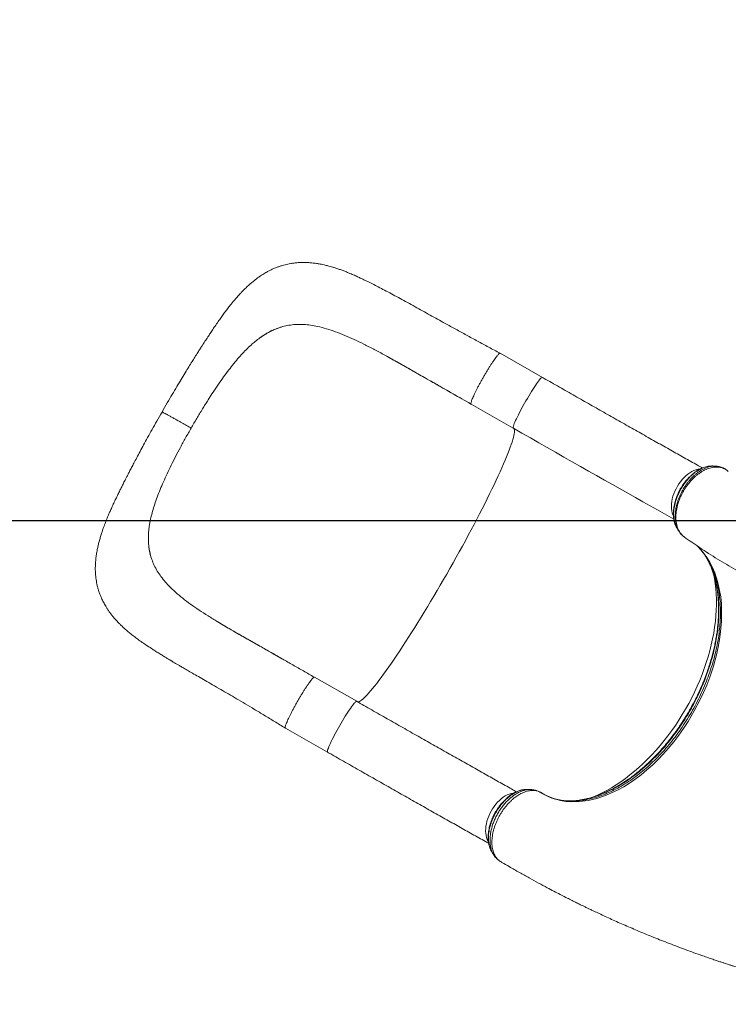
# Model space of a CAD drawing. Units: millimetres. Extents: x 1470 to 11789, y 2573 to 9930.
# Drawn here: x 5805 to 6772, y 5752 to 7097 of the extents above; entities that cross this region are included whole.
import ezdxf

# ---------------------------------------------------------------- set-up
doc = ezdxf.new("R2010")
doc.units = ezdxf.units.MM
doc.header["$PDSIZE"] = -1
doc.layers.get('DEFPOINTS').update_dxf_attribs({"color": 140})
doc.layers.add('QUOTE', color=212, linetype='Continuous', lineweight=18)
doc.dimstyles.new('2011', dxfattribs={"dimtxt": 11, "dimasz": 9, "dimexe": 3, "dimexo": 5, "dimgap": 0.8, "dimtad": 1, "dimtxsty": 'Standard', "dimcen": 3, "dimadec": 0, "dimazin": 0, "dimtfac": 1, "dimtmove": 0, "dimatfit": 3, "dimfxl": 1, "dimarcsym": 0})

# ---------------------------------------------------------------- blocks, each defined once
blk = doc.blocks.new('*D13')
at = {"layer": 'DEFPOINTS', "color": 0, "transparency": 16777216}
for p in [(4096.4, 9448), (7422.8, 9448), (7864.5, 6411.9)]:
    blk.add_point(p, dxfattribs=at)
at = {"layer": 'QUOTE', "color": 0, "lineweight": -2, "transparency": 16777216}
for p, q in [((7417.8, 9448), (4093.4, 9448)), ((4096.4, 6420.9), (4096.4, 9439)), ((7859.5, 6411.9), (4093.4, 6411.9))]:
    blk.add_line(p, q, dxfattribs=at)
at = {"layer": 'QUOTE', "color": 0, "transparency": 16777216}
for points in [[(4094.9, 9439), (4097.9, 9439), (4096.4, 9448)], [(4094.9, 6420.9), (4097.9, 6420.9), (4096.4, 6411.9)]]:
    blk.add_solid(points, dxfattribs=at)
at = {"layer": 'QUOTE', "color": 0, "transparency": 16777216, "insert": (4089.2, 7929.9), "char_height": 11, "attachment_point": 5, "rotation": 90}
blk.add_mtext('3036,13', dxfattribs=at)

msp = doc.modelspace()

# ---------------------------------------------------------------- linework, layer by layer
at = {"color": 7, "linetype": 'Continuous', "lineweight": 15}
for p, q in [((6164.626, 6677.444), (6166.198, 6677.851)), ((6122.688, 6653.661), (6125.218, 6655.839)), ((6125.219, 6655.839), (6125.218, 6655.839)), ((6288.942, 6646.247), (6288.472, 6646.494)), ((6518.728, 6608.012), (6461.053, 6640.96)), ((6062.495, 6577.331), (6067.66, 6585.355)), ((6421.37, 6571.496), (6479.045, 6538.548)), ((6479.045, 6538.548), (6479.064, 6538.538)), ((6017.792, 6499.306), (6013.512, 6490.846)), ((6770.639, 6481.207), (6770.539, 6481.292)), ((5983.045, 6409.929), (5982.484, 6406.712)), ((5982.484, 6406.711), (5982.484, 6406.712)), ((6702.254, 6402.407), (6702.593, 6401.894)), ((6702.622, 6401.907), (6702.721, 6401.771)), ((5984.407, 6362.891), (5984.877, 6361.374)), ((6075.704, 6274.062), (6075.249, 6274.336)), ((6089.835, 6265.687), (6075.704, 6274.062)), ((6265.218, 6165.537), (6207.543, 6198.485)), ((6167.86, 6129.021), (6225.535, 6096.073)), ((6515.861, 6041.38), (6515.99, 6041.315)), ((6558.342, 6029.537), (6552.3, 6029.495)), ((6559.573, 6029.583), (6558.083, 6029.542)), ((6460.102, 5947.708), (6460.643, 5947.297)), ((6460.643, 5947.297), (6461.177, 5946.964))]:
    msp.add_line(p, q, dxfattribs=at)
at = {"color": 8, "linetype": 'Continuous', "lineweight": 15}
for p, q in [((6770.539, 6481.292), (6769.596, 6481.946)), ((6515.99, 6041.315), (6516.514, 6041.049))]:
    msp.add_line(p, q, dxfattribs=at)
at = {"color": 8, "linetype": 'Continuous', "lineweight": 15, "flags": 128}
for points in [[(6518.728, 6608.012), (6518.629, 6608.05), (6518.187, 6607.973), (6517.572, 6607.587), (6516.791, 6606.894), (6515.85, 6605.901), (6514.758, 6604.617), (6513.524, 6603.054), (6512.159, 6601.224), (6510.676, 6599.146), (6509.088, 6596.836), (6507.408, 6594.316), (6505.653, 6591.608), (6503.837, 6588.737), (6501.977, 6585.728), (6500.089, 6582.608), (6498.191, 6579.404), (6496.298, 6576.146), (6494.429, 6572.862), (6492.6, 6569.582), (6490.827, 6566.335), (6489.125, 6563.15), (6487.511, 6560.055), (6485.999, 6557.078), (6484.601, 6554.247), (6483.331, 6551.584), (6482.2, 6549.116), (6481.217, 6546.863), (6480.393, 6544.846), (6479.733, 6543.083), (6479.245, 6541.589), (6478.931, 6540.379), (6478.796, 6539.461), (6478.84, 6538.846), (6479.045, 6538.548)], [(6479.262, 6538.425), (6479.698, 6538.028), (6480.155, 6537.208), (6480.433, 6536.08), (6480.531, 6534.645), (6480.45, 6532.907), (6480.189, 6530.867), (6479.75, 6528.53), (6479.131, 6525.898), (6478.336, 6522.978), (6477.365, 6519.772), (6476.219, 6516.287), (6474.901, 6512.529), (6473.413, 6508.504), (6471.757, 6504.218), (6469.936, 6499.678), (6467.953, 6494.893), (6465.811, 6489.87), (6463.514, 6484.617), (6461.066, 6479.143), (6458.47, 6473.457), (6455.732, 6467.57), (6452.855, 6461.489), (6449.845, 6455.226), (6446.706, 6448.792), (6443.444, 6442.196), (6440.064, 6435.449), (6436.571, 6428.564), (6432.972, 6421.551), (6429.272, 6414.421), (6425.478, 6407.188), (6421.596, 6399.863), (6417.633, 6392.457), (6413.594, 6384.984), (6409.487, 6377.456), (6405.318, 6369.884), (6401.095, 6362.283), (6396.825, 6354.664), (6392.513, 6347.041), (6388.169, 6339.425), (6383.799, 6331.83), (6379.409, 6324.268), (6375.009, 6316.752), (6370.604, 6309.293), (6366.202, 6301.906), (6361.81, 6294.601), (6357.437, 6287.391), (6353.088, 6280.289), (6348.772, 6273.305), (6344.495, 6266.451), (6340.265, 6259.74), (6336.088, 6253.181), (6331.972, 6246.786), (6327.923, 6240.566), (6323.948, 6234.53), (6320.054, 6228.69), (6316.247, 6223.054), (6312.534, 6217.632), (6308.92, 6212.432), (6305.412, 6207.465), (6302.015, 6202.737), (6298.736, 6198.257), (6295.579, 6194.033), (6292.55, 6190.07), (6289.654, 6186.376), (6286.896, 6182.957), (6284.28, 6179.819), (6281.81, 6176.967), (6279.491, 6174.405), (6277.327, 6172.138), (6275.322, 6170.169), (6273.477, 6168.503), (6271.797, 6167.141), (6270.285, 6166.086), (6268.943, 6165.34), (6267.772, 6164.903), (6266.776, 6164.777), (6266.114, 6164.897)], [(6733.911, 6482.898), (6733.344, 6482.853), (6730.703, 6482.445), (6728, 6481.712), (6725.261, 6480.661), (6722.509, 6479.299), (6719.77, 6477.641), (6717.067, 6475.7), (6714.425, 6473.494), (6711.867, 6471.043), (6709.417, 6468.367), (6707.095, 6465.493), (6704.923, 6462.444), (6702.921, 6459.248), (6701.105, 6455.934), (6699.492, 6452.531), (6698.097, 6449.07), (6696.933, 6445.582), (6696.008, 6442.097), (6695.332, 6438.647), (6694.912, 6435.262), (6694.749, 6431.973), (6694.847, 6428.81), (6695.203, 6425.799), (6695.816, 6422.969), (6696.679, 6420.345), (6697.567, 6418.364)], [(6727.668, 6379.501), (6729.302, 6378.181), (6736.692, 6370.612), (6743.264, 6361.956), (6747.273, 6355.419), (6750.866, 6348.414), (6754.024, 6340.976), (6757.833, 6329.392), (6760.68, 6317.004), (6762.063, 6308.085), (6762.979, 6298.852), (6763.423, 6289.348), (6763.221, 6275.05), (6762.019, 6260.324), (6760.616, 6250.028), (6758.747, 6239.604), (6756.422, 6229.103), (6752.229, 6213.721), (6747.11, 6198.335), (6743.079, 6187.835), (6738.636, 6177.41), (6733.806, 6167.109), (6726.1, 6152.39), (6717.651, 6138.091), (6711.454, 6128.577), (6704.948, 6119.332), (6698.163, 6110.4), (6687.817, 6097.989), (6676.989, 6086.373), (6669.322, 6078.909), (6661.486, 6071.873), (6653.513, 6065.302), (6641.684, 6056.585), (6629.691, 6048.948), (6621.413, 6044.365), (6613.12, 6040.326), (6604.849, 6036.851), (6592.911, 6032.826), (6581.063, 6030.025), (6569.519, 6028.502), (6558.311, 6028.251), (6550.858, 6028.82), (6543.618, 6029.99), (6536.626, 6031.753), (6531.561, 6033.463), (6526.653, 6035.5), (6521.877, 6037.881), (6517.282, 6040.585), (6517.282, 6040.585), (6517.282, 6040.585)], [(6752.161, 6340.599), (6752.311, 6339.923), (6753.622, 6333.274), (6754.677, 6326.442), (6755.474, 6319.438), (6756.013, 6312.275), (6756.292, 6304.963), (6756.31, 6297.516), (6756.068, 6289.945), (6755.567, 6282.262), (6754.806, 6274.482), (6753.788, 6266.617), (6752.513, 6258.679), (6750.985, 6250.682), (6749.205, 6242.64), (6747.177, 6234.565), (6744.904, 6226.471), (6742.39, 6218.372), (6739.638, 6210.281), (6736.654, 6202.211), (6733.442, 6194.176), (6730.008, 6186.189), (6726.357, 6178.264), (6722.496, 6170.414), (6718.431, 6162.651), (6714.169, 6154.989), (6709.716, 6147.44), (6705.081, 6140.017), (6700.271, 6132.732), (6695.293, 6125.598), (6690.157, 6118.626), (6684.87, 6111.828), (6679.442, 6105.215), (6673.881, 6098.798), (6668.198, 6092.588), (6662.4, 6086.595), (6656.498, 6080.829), (6650.502, 6075.299), (6644.422, 6070.016), (6638.267, 6064.987), (6632.048, 6060.221), (6625.776, 6055.726), (6619.46, 6051.509), (6613.112, 6047.578), (6606.741, 6043.938), (6600.359, 6040.597), (6593.975, 6037.559), (6587.602, 6034.83), (6586.401, 6034.35)], [(6265.218, 6165.537), (6264.985, 6165.583), (6264.482, 6165.398), (6263.809, 6164.904), (6262.971, 6164.106), (6261.976, 6163.011), (6260.833, 6161.628), (6259.552, 6159.97), (6258.145, 6158.051), (6256.623, 6155.89), (6255.002, 6153.504), (6253.294, 6150.916), (6251.515, 6148.149), (6249.682, 6145.227), (6247.811, 6142.176), (6245.917, 6139.023), (6244.019, 6135.797), (6242.133, 6132.527), (6240.276, 6129.241), (6238.464, 6125.969), (6236.714, 6122.74), (6235.042, 6119.583), (6233.461, 6116.527), (6231.988, 6113.598), (6230.633, 6110.822), (6229.41, 6108.225), (6228.33, 6105.829), (6227.402, 6103.657), (6226.634, 6101.726), (6226.033, 6100.055), (6225.605, 6098.659), (6225.354, 6097.549), (6225.281, 6096.737), (6225.388, 6096.228), (6225.535, 6096.073)], [(6479.803, 6040.374), (6478.921, 6040.272), (6476.256, 6039.751), (6473.538, 6038.906), (6470.792, 6037.745), (6468.042, 6036.279), (6465.312, 6034.52), (6462.628, 6032.484), (6460.012, 6030.19), (6457.489, 6027.658), (6455.081, 6024.911), (6452.81, 6021.972), (6450.695, 6018.869), (6448.755, 6015.629), (6447.009, 6012.28), (6445.47, 6008.854), (6444.154, 6005.38), (6443.072, 6001.889), (6442.234, 5998.413), (6441.647, 5994.982), (6441.315, 5991.627), (6441.243, 5988.379), (6441.432, 5985.266), (6441.878, 5982.315), (6442.578, 5979.554), (6443.527, 5977.007), (6444.715, 5974.696), (6444.92, 5974.361)]]:
    msp.add_lwpolyline(points, dxfattribs=at)
at = {"color": 7, "linetype": 'Continuous', "lineweight": 15, "flags": 128}
msp.add_lwpolyline([(6698.167, 6414.537), (6695.083, 6416.263), (6685.57, 6421.589), (6675.875, 6427.025), (6666.005, 6432.566), (6655.968, 6438.208), (6645.77, 6443.946), (6635.421, 6449.777), (6624.926, 6455.695), (6614.295, 6461.697), (6603.536, 6467.778), (6592.656, 6473.934), (6581.664, 6480.159), (6570.567, 6486.449), (6559.375, 6492.8), (6548.095, 6499.206), (6536.737, 6505.663), (6525.308, 6512.166), (6513.818, 6518.71), (6502.275, 6525.29), (6490.687, 6531.901), (6479.064, 6538.538)], dxfattribs=at)
at = {"color": 7, "linetype": 'Continuous', "lineweight": 15}
for points, knots in [([(6461.046, 6640.964), (6455.847, 6643.76), (6445.541, 6649.303), (6430.232, 6657.56), (6415.194, 6665.711), (6400.424, 6673.784), (6387.263, 6681.029), (6375.581, 6687.498), (6365.294, 6693.219), (6355.021, 6698.938), (6344.742, 6704.649), (6334.542, 6710.287), (6324.639, 6715.72), (6314.978, 6720.961), (6305.729, 6725.9), (6296.935, 6730.505), (6288.893, 6734.623), (6282.378, 6737.882), (6277.092, 6740.471), (6272.526, 6742.668), (6267.509, 6745.023), (6261.963, 6747.539), (6256.525, 6749.895), (6251.328, 6752.03), (6246.553, 6753.889), (6241.734, 6755.65), (6237.036, 6757.246), (6232.745, 6758.59), (6229.031, 6759.665), (6226.183, 6760.427), (6223.454, 6761.113), (6220.553, 6761.796), (6217.296, 6762.488), (6214.221, 6763.065), (6211.43, 6763.529), (6208.728, 6763.924), (6205.696, 6764.3), (6201.925, 6764.671), (6197.733, 6764.937), (6193.468, 6765.038), (6189.432, 6764.991), (6185.022, 6764.779), (6180.205, 6764.326), (6175.494, 6763.644), (6171.28, 6762.842), (6167.426, 6761.947), (6163.586, 6760.895), (6159.59, 6759.623), (6155.337, 6758.06), (6150.924, 6756.196), (6146.662, 6754.154), (6142.941, 6752.171), (6139.742, 6750.324), (6136.881, 6748.561), (6133.943, 6746.636), (6130.666, 6744.355), (6127.444, 6741.953), (6124.536, 6739.651), (6122.27, 6737.777), (6120.307, 6736.097), (6118.323, 6734.344), (6116.296, 6732.495), (6114.181, 6730.501), (6112.193, 6728.567), (6110.48, 6726.852), (6109.052, 6725.391), (6107.704, 6723.988), (6106.114, 6722.303), (6104.191, 6720.217), (6102.101, 6717.888), (6100.117, 6715.619), (6098.014, 6713.162), (6095.509, 6710.161), (6092.384, 6706.296), (6088.845, 6701.766), (6085.022, 6696.694), (6081.142, 6691.377), (6077.094, 6685.669), (6073.007, 6679.751), (6069.014, 6673.837), (6065.407, 6668.408), (6062.486, 6663.958), (6060.124, 6660.336), (6058.181, 6657.342), (6056.212, 6654.296), (6054.02, 6650.889), (6051.393, 6646.784), (6048.148, 6641.679), (6044.461, 6635.832), (6040.372, 6629.292), (6035.925, 6622.114), (6030.97, 6614.044), (6025.528, 6605.086), (6019.621, 6595.251), (6013.274, 6584.54), (6006.502, 6572.953), (6001.895, 6564.901), (5999.515, 6560.741)], [0, 0, 0, 0, 0.02612786, 0.05178843, 0.07702303, 0.10183061, 0.12667215, 0.14454895, 0.16260782, 0.18091226, 0.19952571, 0.21851113, 0.23735886, 0.25533546, 0.2739759, 0.29144636, 0.30770463, 0.32269975, 0.33148057, 0.34071676, 0.35091227, 0.36209629, 0.37429535, 0.3836421, 0.39324564, 0.40291679, 0.41261769, 0.42146496, 0.42905219, 0.43542658, 0.43986468, 0.44539745, 0.4519747, 0.45792729, 0.46252644, 0.4678594, 0.47346973, 0.47983812, 0.48924905, 0.49710725, 0.50390514, 0.51180522, 0.52172929, 0.5307344, 0.53823706, 0.54539774, 0.55255065, 0.56012507, 0.5683986, 0.57742983, 0.58651622, 0.59466869, 0.60094742, 0.60719326, 0.61360791, 0.62081458, 0.62989602, 0.63656494, 0.64194598, 0.64674282, 0.65130356, 0.65675733, 0.66245061, 0.66821324, 0.67287283, 0.67643348, 0.67991767, 0.6840739, 0.68983465, 0.69630674, 0.70209534, 0.70695319, 0.71445766, 0.72358334, 0.73485087, 0.74662411, 0.75843138, 0.77024414, 0.78344922, 0.79564687, 0.80666048, 0.81628066, 0.822199, 0.82803275, 0.83378172, 0.83985336, 0.84763705, 0.857247, 0.86868828, 0.88021343, 0.89317118, 0.90758316, 0.92338004, 0.9405122, 0.95898608, 0.97881193, 1, 1, 1, 1]), ([(6164.626, 6677.444), (6162.347, 6676.773), (6157.789, 6675.43), (6151.056, 6672.656), (6144.39, 6669.311), (6137.855, 6665.367), (6131.457, 6660.922), (6127.3, 6657.535), (6125.219, 6655.839)], [0, 0, 0, 0, 0.1665369, 0.33307036, 0.50179507, 0.67051981, 0.83499517, 1, 1, 1, 1]), ([(6164.626, 6677.444), (6161.262, 6676.409), (6154.534, 6674.339), (6145.755, 6670.094), (6138.137, 6665.549), (6131.62, 6661.047), (6127.352, 6657.575), (6125.219, 6655.839)], [0, 0, 0, 0, 0.24632681, 0.49264433, 0.66171439, 0.83093099, 1, 1, 1, 1]), ([(6211.958, 6677.639), (6208.754, 6678.261), (6202.368, 6679.502), (6193.031, 6680.388), (6183.898, 6680.474), (6174.94, 6679.74), (6169.113, 6678.481), (6166.198, 6677.851)], [0, 0, 0, 0, 0.20166992, 0.40193596, 0.60136353, 0.80052627, 1, 1, 1, 1]), ([(6288.472, 6646.494), (6283.964, 6648.838), (6274.967, 6653.515), (6261.838, 6659.859), (6248.984, 6665.591), (6236.401, 6670.55), (6224.022, 6674.738), (6215.983, 6676.671), (6211.958, 6677.639)], [0, 0, 0, 0, 0.16748792, 0.33421436, 0.49986724, 0.66605517, 0.83281899, 1, 1, 1, 1]), ([(6122.688, 6653.661), (6120.489, 6651.663), (6116.033, 6647.613), (6109.376, 6640.738), (6102.618, 6633.17), (6095.755, 6624.891), (6091.182, 6618.892), (6088.865, 6615.853)], [0, 0, 0, 0, 0.189609145, 0.384195995, 0.583988991, 0.789191369, 1, 1, 1, 1]), ([(6357.884, 6607.767), (6354.876, 6609.486), (6346.678, 6614.171), (6333.514, 6621.668), (6318.402, 6630.193), (6303.516, 6638.467), (6293.805, 6643.651), (6288.942, 6646.247)], [0, 0, 0, 0, 0.126604, 0.34509636, 0.56252145, 0.7809374, 1, 1, 1, 1]), ([(6305.991, 6637.071), (6308.481, 6635.703), (6313.75, 6632.808), (6322.176, 6628.097), (6331.497, 6622.841), (6341.717, 6617.039), (6352.862, 6610.687), (6364.015, 6604.314), (6375.06, 6597.998), (6385.865, 6591.826), (6397.2, 6585.349), (6409.056, 6578.574), (6417.131, 6573.957), (6421.255, 6571.6)], [0, 0, 0, 0, 0.06814774, 0.1441376, 0.22696558, 0.31673239, 0.41359672, 0.51779993, 0.6050411, 0.6971371, 0.79369851, 0.89465343, 1, 1, 1, 1]), ([(6421.291, 6571.662), (6421.229, 6571.739), (6421.065, 6571.939), (6421.137, 6572.844), (6421.473, 6574.298), (6422.116, 6576.251), (6423.042, 6578.647), (6424.24, 6581.456), (6425.691, 6584.636), (6427.374, 6588.138), (6429.265, 6591.91), (6431.333, 6595.897), (6433.55, 6600.038), (6435.881, 6604.271), (6438.292, 6608.534), (6440.746, 6612.762), (6443.207, 6616.893), (6445.639, 6620.864), (6448.004, 6624.616), (6450.268, 6628.094), (6452.396, 6631.245), (6454.357, 6634.022), (6456.122, 6636.383), (6457.663, 6638.293), (6458.961, 6639.728), (6459.984, 6640.644), (6460.693, 6641.071), (6460.926, 6640.957), (6461.024, 6640.909)], [0, 0, 0, 0, 0.024298782, 0.063757375, 0.103215927, 0.142674492, 0.182132996, 0.221591627, 0.261050118, 0.300508592, 0.339967145, 0.379425555, 0.418884392, 0.458342814, 0.49780152, 0.537260008, 0.576718527, 0.616177283, 0.655635912, 0.69509443, 0.734552977, 0.774011233, 0.813469949, 0.852928405, 0.89238698, 0.931845511, 0.971304005, 1, 1, 1, 1]), ([(6088.865, 6615.853), (6086.547, 6612.707), (6081.847, 6606.33), (6074.775, 6596.136), (6070.052, 6588.98), (6067.66, 6585.355)], [0, 0, 0, 0, 0.32453217, 0.65780426, 1, 1, 1, 1]), ([(6737.202, 6484.368), (6734.88, 6485.667), (6729.679, 6488.577), (6721.404, 6493.213), (6712.42, 6498.252), (6703.282, 6503.383), (6694.003, 6508.599), (6684.586, 6513.899), (6675.038, 6519.278), (6665.365, 6524.733), (6655.574, 6530.26), (6645.671, 6535.856), (6635.662, 6541.516), (6625.555, 6547.239), (6615.354, 6553.018), (6605.068, 6558.852), (6594.703, 6564.736), (6584.265, 6570.666), (6573.762, 6576.638), (6563.199, 6582.649), (6552.585, 6588.695), (6541.925, 6594.771), (6531.415, 6600.767), (6523.675, 6605.186), (6519.505, 6607.568), (6518.728, 6608.012)], [0, 0, 0, 0, 0.03666006, 0.08214617, 0.12763756, 0.17313392, 0.21863459, 0.26413904, 0.30964679, 0.3551576, 0.40067149, 0.44618798, 0.49170666, 0.53722733, 0.58274992, 0.62827401, 0.67380001, 0.71932707, 0.76485545, 0.81038494, 0.85591525, 0.9014462, 0.946978, 0.99011496, 1, 1, 1, 1]), ([(6380.079, 6595.086), (6378.016, 6596.263), (6373.888, 6598.62), (6369.118, 6601.36), (6366.345, 6602.928), (6365.66, 6603.327), (6365.64, 6603.338), (6365.637, 6603.34), (6365.636, 6603.341), (6365.636, 6603.34), (6365.637, 6603.34), (6365.641, 6603.337), (6365.657, 6603.328), (6365.724, 6603.29), (6365.99, 6603.138), (6367.049, 6602.533), (6371.268, 6600.123), (6388.346, 6590.367), (6405.853, 6580.363), (6420.147, 6572.196), (6421.389, 6571.486)], [0, 0, 0, 0, 0.08793612, 0.17601648, 0.20559892, 0.20652591, 0.20660356, 0.20670475, 0.2067423, 0.20678028, 0.20681365, 0.20686949, 0.20701042, 0.20755306, 0.20970536, 0.21828673, 0.25258856, 0.38977327, 0.94699573, 1, 1, 1, 1]), ([(6039.257, 6538.75), (6041.812, 6543.168), (6046.889, 6551.945), (6054.657, 6564.853), (6059.893, 6573.19), (6062.495, 6577.331)], [0, 0, 0, 0, 0.3377432, 0.671025466, 1, 1, 1, 1]), ([(5999.515, 6560.741), (5997.141, 6556.603), (5992.544, 6548.591), (5986.01, 6536.954), (5980.015, 6526.128), (5974.555, 6516.124), (5969.615, 6506.961), (5965.19, 6498.664), (5961.342, 6491.37), (5958.034, 6485.042), (5955.224, 6479.619), (5952.812, 6474.93), (5950.782, 6470.953), (5949.096, 6467.634), (5947.637, 6464.745), (5945.914, 6461.321), (5943.831, 6457.153), (5941.259, 6451.965), (5938.552, 6446.434), (5935.747, 6440.6), (5933.003, 6434.765), (5930.43, 6429.14), (5928.132, 6423.957), (5926.087, 6419.191), (5924.402, 6415.124), (5922.95, 6411.504), (5921.676, 6408.223), (5920.345, 6404.671), (5918.854, 6400.527), (5917.233, 6395.762), (5915.607, 6390.599), (5914.337, 6386.193), (5913.394, 6382.647), (5912.753, 6380.08), (5912.205, 6377.76), (5911.671, 6375.355), (5911.102, 6372.594), (5910.524, 6369.5), (5910.007, 6366.348), (5909.536, 6363.037), (5909.131, 6359.587), (5908.8, 6355.878), (5908.568, 6351.986), (5908.454, 6347.691), (5908.517, 6343.044), (5908.785, 6338.395), (5909.235, 6333.957), (5909.851, 6329.694), (5910.673, 6325.375), (5911.702, 6321.069), (5912.998, 6316.58), (5914.507, 6312.181), (5916.225, 6307.876), (5917.915, 6304.132), (5919.545, 6300.87), (5921.084, 6298.02), (5922.766, 6295.118), (5924.684, 6292.043), (5926.876, 6288.785), (5928.927, 6285.958), (5930.646, 6283.717), (5932.044, 6281.961), (5933.539, 6280.147), (5935.323, 6278.066), (5937.237, 6275.929), (5939, 6274.041), (5940.458, 6272.527), (5941.86, 6271.105), (5944.884, 6268.118), (5949.137, 6264.19), (5954.586, 6259.539), (5959.652, 6255.47), (5965.101, 6251.336), (5971.078, 6247.035), (5977.762, 6242.451), (5984.153, 6238.253), (5990.044, 6234.488), (5995.131, 6231.291), (6000.092, 6228.219), (6004.519, 6225.512), (6008.05, 6223.372), (6010.495, 6221.9), (6012.018, 6220.986), (6012.937, 6220.436), (6013.864, 6219.882), (6015.098, 6219.146), (6017.038, 6217.991), (6019.798, 6216.356), (6023.495, 6214.175), (6028.252, 6211.385), (6034.16, 6207.94), (6041.297, 6203.802), (6049.458, 6199.089), (6058.626, 6193.807), (6068.796, 6187.949), (6079.381, 6181.836), (6090.276, 6175.504), (6101.391, 6168.989), (6113.269, 6161.967), (6125.92, 6154.41), (6139.293, 6146.344), (6153.348, 6137.833), (6162.941, 6132.007), (6167.854, 6129.024)], [0, 0, 0, 0, 0.02113623, 0.04092333, 0.05937126, 0.07648991, 0.0922863, 0.10671237, 0.11969714, 0.13061642, 0.14029475, 0.14874175, 0.1559617, 0.16195522, 0.1669383, 0.1718373, 0.18087708, 0.19014846, 0.20107491, 0.2122021, 0.22358209, 0.23501621, 0.24539874, 0.25450886, 0.26342486, 0.27008572, 0.27689674, 0.28415546, 0.29240258, 0.30168882, 0.31193756, 0.32246691, 0.32846451, 0.33336412, 0.3379159, 0.34237212, 0.34773564, 0.35427931, 0.36067366, 0.36634013, 0.37371889, 0.38076924, 0.38782214, 0.39603166, 0.4052557, 0.41425165, 0.42224816, 0.43023358, 0.43819712, 0.44657619, 0.45467972, 0.46411027, 0.47238444, 0.48053004, 0.48702718, 0.49280588, 0.49866253, 0.50576958, 0.51344566, 0.52102317, 0.52566253, 0.52949579, 0.53377087, 0.53916492, 0.54530203, 0.55027448, 0.55396605, 0.55735529, 0.56186195, 0.57867457, 0.59064957, 0.60289688, 0.61609872, 0.62999326, 0.64526369, 0.66218187, 0.67276617, 0.68384397, 0.69497924, 0.70426656, 0.71152426, 0.71679952, 0.71924722, 0.72082059, 0.72241216, 0.72492432, 0.72835081, 0.73420551, 0.74158934, 0.75047531, 0.76235873, 0.77607899, 0.79147872, 0.80846837, 0.82698353, 0.84698478, 0.86530628, 0.8847356, 0.90532324, 0.92715319, 0.95025925, 0.97452838, 1, 1, 1, 1]), ([(6039.257, 6538.75), (6037.785, 6539.59), (6034.87, 6541.254), (6030.623, 6543.668), (6026.559, 6545.97), (6022.278, 6548.386), (6017.882, 6550.855), (6013.53, 6553.285), (6009.671, 6555.423), (6006.353, 6557.243), (6003.622, 6558.719), (6001.707, 6559.73), (6000.452, 6560.367), (5999.768, 6560.681), (5999.47, 6560.798), (5999.529, 6560.735), (5999.534, 6560.73)], [0, 0, 0, 0, 0.06926691, 0.1372351, 0.20420775, 0.27043543, 0.35790538, 0.4448049, 0.53143862, 0.61807425, 0.70497376, 0.79244301, 0.85867064, 0.92564292, 0.99361133, 1, 1, 1, 1]), ([(6039.257, 6538.75), (6036.739, 6534.314), (6031.738, 6525.5), (6024.553, 6512.31), (6020.035, 6503.622), (6017.792, 6499.306)], [0, 0, 0, 0, 0.33774393, 0.67102453, 1, 1, 1, 1]), ([(5998.111, 6457.452), (5999.629, 6461.001), (6002.704, 6468.195), (6007.86, 6479.344), (6011.612, 6486.978), (6013.512, 6490.846)], [0, 0, 0, 0, 0.324531248, 0.657801289, 1, 1, 1, 1]), ([(6745.95, 6486.691), (6745.65, 6486.662), (6744.346, 6486.537), (6742.007, 6486.013), (6738.953, 6485.115), (6735.912, 6483.905), (6732.898, 6482.42), (6729.911, 6480.662), (6726.943, 6478.632), (6724.012, 6476.34), (6721.141, 6473.804), (6718.353, 6471.045), (6715.674, 6468.085), (6713.124, 6464.951), (6710.728, 6461.669), (6708.502, 6458.268), (6706.465, 6454.773), (6704.631, 6451.215), (6703.013, 6447.613), (6701.599, 6443.967), (6700.381, 6440.266), (6699.362, 6436.508), (6698.555, 6432.718), (6697.97, 6428.924), (6697.62, 6425.157), (6697.514, 6421.449), (6697.661, 6417.837), (6698.065, 6414.354), (6698.728, 6411.035), (6699.656, 6407.921), (6700.765, 6405.131), (6701.672, 6403.475), (6702.097, 6402.7)], [0, 0, 0, 0, 0.00997182, 0.04337635, 0.07687404, 0.11035, 0.143521, 0.17709165, 0.21112365, 0.24552267, 0.28019319, 0.31503681, 0.34994448, 0.38478996, 0.41948199, 0.45394633, 0.48813271, 0.52201963, 0.55546852, 0.58870168, 0.622419, 0.65660679, 0.69122771, 0.72621564, 0.76147862, 0.79690407, 0.83233234, 0.86759627, 0.90253444, 0.93697391, 0.97048175, 1, 1, 1, 1]), ([(6755.286, 6486.795), (6754.765, 6486.821), (6753.422, 6486.89), (6752.076, 6486.959), (6751.252, 6487.001)], [0, 0, 0, 0, 0.38802266, 1, 1, 1, 1]), ([(6769.605, 6481.959), (6769.112, 6482.306), (6767.839, 6483.201), (6765.598, 6484.337), (6762.937, 6485.399), (6760.146, 6486.157), (6757.587, 6486.616), (6755.944, 6486.696), (6755.285, 6486.729)], [0, 0, 0, 0, 0.11774547, 0.30452007, 0.49160159, 0.68041606, 0.87174919, 1, 1, 1, 1]), ([(6770.269, 6481.507), (6769.94, 6481.769), (6769.477, 6482.138), (6768.965, 6482.403), (6768.817, 6482.48)], [0, 0, 0, 0, 0.71108726, 1, 1, 1, 1]), ([(6772.468, 6479.635), (6772.465, 6479.638), (6771.868, 6480.166), (6771.252, 6480.688), (6770.639, 6481.207)], [0, 0, 0, 0, 0.00519124, 1, 1, 1, 1]), ([(5983.045, 6409.929), (5983.624, 6412.78), (5984.798, 6418.556), (5987.268, 6427.611), (5990.289, 6437.111), (5993.875, 6447.07), (5996.686, 6453.96), (5998.111, 6457.452)], [0, 0, 0, 0, 0.18960783, 0.38419551, 0.58398766, 0.78919183, 1, 1, 1, 1]), ([(5984.407, 6362.891), (5983.797, 6365.132), (5982.577, 6369.615), (5981.455, 6376.635), (5980.861, 6383.889), (5980.854, 6391.337), (5981.351, 6398.927), (5982.106, 6404.114), (5982.484, 6406.711)], [0, 0, 0, 0, 0.16653757, 0.33307147, 0.5017959, 0.67051872, 0.83499377, 1, 1, 1, 1]), ([(5984.407, 6362.891), (5983.544, 6366.221), (5981.819, 6372.883), (5980.898, 6382.353), (5980.844, 6391.01), (5981.328, 6398.728), (5982.099, 6404.051), (5982.484, 6406.711)], [0, 0, 0, 0, 0.24632756, 0.49264523, 0.66171525, 0.83092958, 1, 1, 1, 1]), ([(6702.657, 6401.728), (6703.035, 6401.124), (6703.79, 6399.919), (6704.544, 6398.715), (6704.921, 6398.114)], [0, 0, 0, 0, 0.50084515, 1, 1, 1, 1]), ([(6705.022, 6398.052), (6705.458, 6397.367), (6706.455, 6395.798), (6708.3, 6393.605), (6710.457, 6391.522), (6712.031, 6390.26), (6712.805, 6389.75), (6712.848, 6389.721)], [0, 0, 0, 0, 0.20873719, 0.4779859, 0.73996777, 0.9853809, 1, 1, 1, 1]), ([(6712.558, 6389.999), (6719.454, 6385.136), (6734.355, 6374.628), (6757.775, 6359.658), (6782.685, 6344.855), (6807.987, 6331.074), (6833.654, 6318.287), (6859.676, 6306.511), (6886.039, 6295.745), (6912.733, 6286.007), (6939.734, 6277.259), (6967.07, 6269.668), (6985.535, 6264.95), (6994.956, 6263.055), (6995.089, 6263.029)], [0, 0, 0, 0, 0.07931058, 0.171356272, 0.263340459, 0.355277418, 0.447180872, 0.539064786, 0.630943108, 0.722829359, 0.814737728, 0.906682455, 0.998677323, 1, 1, 1, 1]), ([(6733.904, 6373.467), (6734.813, 6372.461), (6736.805, 6370.255), (6739.65, 6366.527), (6741.756, 6363.573), (6742.793, 6361.851), (6742.946, 6361.597)], [0, 0, 0, 0, 0.278995862, 0.612002026, 0.94266646, 1, 1, 1, 1]), ([(6740.487, 6365.352), (6741.318, 6364.096), (6742.654, 6362.077), (6743.788, 6359.836), (6744.217, 6358.99)], [0, 0, 0, 0, 0.62227811, 1, 1, 1, 1]), ([(6008.885, 6323.195), (6006.683, 6325.568), (6002.296, 6330.298), (5996.674, 6337.668), (5991.843, 6345.264), (5987.808, 6353.119), (5985.854, 6358.621), (5984.877, 6361.374)], [0, 0, 0, 0, 0.20167304, 0.40193805, 0.60136434, 0.80052619, 1, 1, 1, 1]), ([(6744.129, 6359.23), (6744.258, 6359.004), (6745.253, 6357.243), (6746.933, 6353.722), (6749.151, 6348.664), (6751.146, 6343.374), (6752.931, 6337.905), (6754.489, 6332.28), (6755.826, 6326.492), (6756.945, 6320.537), (6757.85, 6314.4), (6758.538, 6308.091), (6759.005, 6301.623), (6759.249, 6295.008), (6759.269, 6288.26), (6759.064, 6281.392), (6758.632, 6274.42), (6757.975, 6267.358), (6757.094, 6260.222), (6755.988, 6253.025), (6754.662, 6245.782), (6753.118, 6238.512), (6751.357, 6231.208), (6749.382, 6223.876), (6747.191, 6216.517), (6744.791, 6209.154), (6742.184, 6201.8), (6739.374, 6194.463), (6736.368, 6187.163), (6733.171, 6179.919), (6729.786, 6172.728), (6726.21, 6165.586), (6722.449, 6158.502), (6718.518, 6151.511), (6714.438, 6144.647), (6710.221, 6137.934), (6705.865, 6131.366), (6701.361, 6124.927), (6696.703, 6118.603), (6691.895, 6112.404), (6686.948, 6106.346), (6681.875, 6100.445), (6676.689, 6094.717), (6671.402, 6089.178), (6666.03, 6083.842), (6660.586, 6078.723), (6655.086, 6073.834), (6649.542, 6069.186), (6643.968, 6064.788), (6638.369, 6060.644), (6632.735, 6056.742), (6627.06, 6053.076), (6621.348, 6049.648), (6615.612, 6046.469), (6609.866, 6043.546), (6604.121, 6040.884), (6598.389, 6038.489), (6592.684, 6036.367), (6587.017, 6034.52), (6581.402, 6032.96), (6575.942, 6031.682), (6572.393, 6031.072), (6570.668, 6030.775)], [0, 0, 0, 0, 0.00252069, 0.0195798, 0.03669111, 0.05380081, 0.07084242, 0.08776443, 0.10451561, 0.12131885, 0.13816817, 0.155059, 0.17198556, 0.18894067, 0.20591653, 0.22290449, 0.23989448, 0.25687607, 0.27384091, 0.29078149, 0.30769114, 0.32456329, 0.34136358, 0.35826301, 0.37516419, 0.39207065, 0.40898483, 0.42590883, 0.44284538, 0.45973457, 0.47659577, 0.49355969, 0.51057514, 0.52758513, 0.54452424, 0.56134741, 0.57807488, 0.59484576, 0.6117034, 0.62863365, 0.64562075, 0.662648, 0.67969797, 0.69675167, 0.71378736, 0.73078785, 0.74773745, 0.76462179, 0.781428, 0.7981446, 0.81484182, 0.83162715, 0.8484604, 0.86533531, 0.88224497, 0.89918107, 0.91613561, 0.93310027, 0.95006549, 0.9670228, 0.98396618, 1, 1, 1, 1]), ([(6075.249, 6274.336), (6070.912, 6276.979), (6062.258, 6282.252), (6050.025, 6290.161), (6038.451, 6298.126), (6027.669, 6306.231), (6017.647, 6314.532), (6011.808, 6320.305), (6008.885, 6323.195)], [0, 0, 0, 0, 0.16748874, 0.33421475, 0.49986802, 0.66605582, 0.83282071, 1, 1, 1, 1]), ([(6207.45, 6198.522), (6202.462, 6201.369), (6192.678, 6206.952), (6178.295, 6215.16), (6164.502, 6223.039), (6151.37, 6230.517), (6139.036, 6237.519), (6127.486, 6244.074), (6116.693, 6250.207), (6106.57, 6255.982), (6096.253, 6261.922), (6086.016, 6267.887), (6079.127, 6272.012), (6075.879, 6273.957)], [0, 0, 0, 0, 0.11021911, 0.21620232, 0.31793813, 0.41494429, 0.50719139, 0.59342821, 0.67554706, 0.75370256, 0.82801058, 0.91890213, 1, 1, 1, 1]), ([(6166.328, 6222.005), (6161.087, 6224.994), (6150.616, 6230.968), (6135.051, 6239.801), (6119.716, 6248.505), (6104.709, 6257.051), (6095.062, 6262.651), (6090.271, 6265.432)], [0, 0, 0, 0, 0.20099946, 0.40163573, 0.60264784, 0.80267663, 1, 1, 1, 1]), ([(6167.867, 6129.033), (6167.766, 6129.144), (6167.56, 6129.371), (6167.623, 6130.359), (6167.963, 6131.821), (6168.604, 6133.771), (6169.529, 6136.166), (6170.727, 6138.974), (6172.178, 6142.153), (6173.861, 6145.654), (6175.75, 6149.426), (6177.819, 6153.412), (6180.035, 6157.553), (6182.365, 6161.786), (6184.776, 6166.048), (6187.23, 6170.277), (6189.691, 6174.408), (6192.123, 6178.379), (6194.488, 6182.132), (6196.752, 6185.61), (6198.881, 6188.762), (6200.842, 6191.539), (6202.608, 6193.902), (6204.149, 6195.812), (6205.449, 6197.251), (6206.468, 6198.161), (6207.134, 6198.577), (6207.342, 6198.487), (6207.412, 6198.456)], [0, 0, 0, 0, 0.03734989, 0.07662898, 0.11590817, 0.15518746, 0.19446656, 0.23374585, 0.27302498, 0.31230415, 0.35158306, 0.3908623, 0.43014165, 0.46942053, 0.50869972, 0.54797891, 0.58725863, 0.62653785, 0.66581649, 0.70509657, 0.74437551, 0.78365471, 0.82293377, 0.86221286, 0.9014923, 0.94077121, 0.98005061, 1, 1, 1, 1]), ([(6483.425, 6042.042), (6481.192, 6043.291), (6476.078, 6046.151), (6467.893, 6050.737), (6458.91, 6055.776), (6449.772, 6060.907), (6440.493, 6066.124), (6431.076, 6071.424), (6421.528, 6076.802), (6411.855, 6082.257), (6402.064, 6087.784), (6392.161, 6093.38), (6382.152, 6099.041), (6372.044, 6104.763), (6361.844, 6110.543), (6351.558, 6116.376), (6341.193, 6122.26), (6330.755, 6128.19), (6320.251, 6134.162), (6309.689, 6140.173), (6299.075, 6146.219), (6288.415, 6152.295), (6277.905, 6158.291), (6270.165, 6162.71), (6265.995, 6165.093), (6265.218, 6165.537)], [0, 0, 0, 0, 0.03531168, 0.08086143, 0.1264165, 0.17197665, 0.21754094, 0.26310873, 0.30868051, 0.35425503, 0.39983263, 0.4454125, 0.49099519, 0.53657955, 0.58216587, 0.62775376, 0.67334346, 0.71893425, 0.76452629, 0.81011949, 0.85571353, 0.90130822, 0.9469038, 0.99010071, 1, 1, 1, 1]), ([(6225.535, 6096.073), (6227.423, 6094.994), (6232.9, 6091.866), (6241.946, 6086.702), (6252.656, 6080.594), (6263.325, 6074.514), (6273.947, 6068.466), (6284.515, 6062.453), (6295.023, 6056.48), (6305.463, 6050.551), (6315.829, 6044.669), (6326.114, 6038.838), (6336.312, 6033.061), (6346.416, 6027.343), (6356.419, 6021.687), (6366.316, 6016.097), (6376.1, 6010.576), (6385.764, 6005.128), (6395.303, 5999.756), (6404.711, 5994.464), (6413.981, 5989.255), (6423.109, 5984.131), (6432.081, 5979.101), (6439.513, 5974.939), (6443.893, 5972.489), (6445.394, 5971.65)], [0, 0, 0, 0, 0.0238629, 0.0692058, 0.11455027, 0.15989573, 0.20524123, 0.25058772, 0.2959352, 0.34128359, 0.38663305, 0.43198359, 0.47733583, 0.52268979, 0.56804534, 0.61340288, 0.65876233, 0.70412431, 0.74948907, 0.79485676, 0.84022781, 0.88560243, 0.93098073, 0.97636383, 1, 1, 1, 1]), ([(6498.789, 6045.248), (6498.393, 6045.27), (6497.118, 6045.343), (6494.825, 6045.207), (6491.908, 6044.813), (6488.849, 6044.091), (6485.756, 6043.075), (6482.663, 6041.769), (6479.587, 6040.18), (6476.546, 6038.327), (6473.534, 6036.205), (6470.579, 6033.836), (6467.709, 6031.24), (6464.946, 6028.44), (6462.313, 6025.46), (6459.829, 6022.325), (6457.513, 6019.06), (6455.368, 6015.674), (6453.388, 6012.171), (6451.57, 6008.548), (6449.929, 6004.825), (6448.483, 6001.034), (6447.246, 5997.207), (6446.236, 5993.379), (6445.463, 5989.585), (6444.94, 5985.861), (6444.668, 5982.223), (6444.638, 5978.665), (6444.853, 5975.176), (6445.321, 5971.772), (6446.037, 5968.481), (6447.037, 5965.366), (6447.851, 5963.245), (6448.409, 5962.23), (6448.465, 5962.128)], [0, 0, 0, 0, 0.01289204, 0.041449916, 0.073217882, 0.105311434, 0.137815205, 0.170735683, 0.20315824, 0.236113739, 0.269324919, 0.302679517, 0.336051109, 0.369332361, 0.402445751, 0.435330464, 0.467947674, 0.500208936, 0.532668114, 0.565483205, 0.598581187, 0.631869432, 0.665245109, 0.698566683, 0.731739564, 0.764681789, 0.797139806, 0.829682775, 0.862660455, 0.895979449, 0.929507478, 0.963028773, 0.996298264, 1, 1, 1, 1]), ([(6516.514, 6041.048), (6515.712, 6041.467), (6514.107, 6042.303), (6511.451, 6043.158), (6508.628, 6043.696), (6505.654, 6043.874), (6502.582, 6043.698), (6499.404, 6043.17), (6496.111, 6042.288), (6492.78, 6041.05), (6489.463, 6039.485), (6486.138, 6037.612), (6482.809, 6035.404), (6479.528, 6032.892), (6476.347, 6030.127), (6473.257, 6027.109), (6470.247, 6023.824), (6467.38, 6020.32), (6464.701, 6016.66), (6462.189, 6012.847), (6459.848, 6008.857), (6457.72, 6004.755), (6455.83, 6000.614), (6454.171, 5996.424), (6452.757, 5992.168), (6451.604, 5987.925), (6450.728, 5983.767), (6450.121, 5979.68), (6449.789, 5975.653), (6449.738, 5971.758), (6449.972, 5968.058), (6450.476, 5964.539), (6451.269, 5961.189), (6452.333, 5958.076), (6453.638, 5955.255), (6455.193, 5952.695), (6457.01, 5950.409), (6458.847, 5948.612), (6460.125, 5947.676), (6460.643, 5947.297)], [0, 0, 0, 0, 0.02668201, 0.05336441, 0.08080261, 0.10824135, 0.13526676, 0.16229259, 0.19010426, 0.21791541, 0.24484268, 0.27177066, 0.29947523, 0.3271794, 0.35409824, 0.38101654, 0.40871452, 0.43641247, 0.4632769, 0.49014094, 0.51778347, 0.54542635, 0.5723152, 0.5992036, 0.62687741, 0.6545513, 0.68140444, 0.70825766, 0.73589444, 0.76353079, 0.79035442, 0.81717891, 0.84478464, 0.87239027, 0.89920383, 0.92601784, 0.95361081, 0.98120357, 1, 1, 1, 1]), ([(6503.204, 6045.055), (6502.567, 6045.087), (6501.155, 6045.158), (6499.744, 6045.228), (6498.969, 6045.267)], [0, 0, 0, 0, 0.450793038, 1, 1, 1, 1]), ([(6514.524, 6042.015), (6514.393, 6042.084), (6513.56, 6042.527), (6511.853, 6043.253), (6509.475, 6044.085), (6506.95, 6044.672), (6504.873, 6044.963), (6503.59, 6045.017), (6503.139, 6045.036)], [0, 0, 0, 0, 0.04164146, 0.26427098, 0.475946408, 0.679952795, 0.887530105, 1, 1, 1, 1]), ([(6554.242, 6029.406), (6553.432, 6029.437), (6550.944, 6029.53), (6546.898, 6029.987), (6542.099, 6030.762), (6537.419, 6031.834), (6532.857, 6033.182), (6528.413, 6034.819), (6524.135, 6036.721), (6520.795, 6038.479), (6518.639, 6039.755), (6517.316, 6040.57), (6516.373, 6041.107), (6515.994, 6041.323)], [0, 0, 0, 0, 0.05682101, 0.17452433, 0.29278269, 0.41160499, 0.53097471, 0.65084507, 0.77112266, 0.89169282, 0.9341595, 0.97353951, 1, 1, 1, 1]), ([(6517.282, 6040.585), (6517.282, 6040.585), (6517.282, 6040.738), (6516.898, 6040.893), (6516.514, 6041.049)], [0, 0, 0, 0, 0.000042114, 1, 1, 1, 1]), ([(6450.123, 5959.155), (6450.534, 5958.529), (6451.334, 5957.314), (6452.134, 5956.097), (6452.523, 5955.507)], [0, 0, 0, 0, 0.514383995, 1, 1, 1, 1]), ([(6452.61, 5955.48), (6452.904, 5955.018), (6453.763, 5953.667), (6455.446, 5951.664), (6457.632, 5949.544), (6459.192, 5948.228), (6460.051, 5947.695), (6460.08, 5947.677)], [0, 0, 0, 0, 0.14964824, 0.43768694, 0.71857557, 0.9906174, 1, 1, 1, 1]), ([(6461.177, 5946.964), (6461.935, 5946.495), (6462.696, 5946.024), (6463.46, 5945.573), (6463.463, 5945.571)], [0, 0, 0, 0, 0.99531618, 1, 1, 1, 1]), ([(6463.579, 5945.526), (6466.858, 5943.588), (6474.778, 5938.907), (6487.179, 5931.807), (6500.516, 5924.322), (6513.173, 5917.384), (6524.356, 5911.384), (6534.142, 5906.229), (6542.549, 5901.868), (6550.342, 5897.885), (6557.408, 5894.32), (6563.696, 5891.187), (6569.2, 5888.473), (6573.928, 5886.164), (6578.199, 5884.094), (6582.483, 5882.034), (6587.832, 5879.482), (6594.532, 5876.321), (6602.522, 5872.604), (6614.169, 5867.272), (6629.446, 5860.454), (6648.541, 5852.232), (6668.569, 5843.934), (6689.541, 5835.596), (6711.471, 5827.256), (6728.839, 5820.958), (6741.192, 5816.623), (6747.947, 5814.29), (6754.112, 5812.191), (6759.531, 5810.37), (6764.201, 5808.819), (6768.12, 5807.53), (6771.134, 5806.547), (6773.34, 5805.831), (6775.035, 5805.284), (6776.814, 5804.711), (6779.021, 5804.004), (6781.801, 5803.119), (6785.155, 5802.058), (6789.354, 5800.742), (6794.469, 5799.157), (6800.495, 5797.314), (6806.949, 5795.371), (6813.533, 5793.422), (6820.026, 5791.53), (6829.192, 5788.903), (6840.878, 5785.644), (6854.771, 5781.913), (6868.031, 5778.48), (6880.888, 5775.27), (6891.453, 5772.727), (6899.809, 5770.772), (6905.926, 5769.367), (6912.067, 5767.982), (6918.089, 5766.65), (6923.585, 5765.457), (6928.257, 5764.46), (6931.947, 5763.683), (6934.539, 5763.143), (6936.349, 5762.768), (6937.913, 5762.446), (6939.993, 5762.019), (6942.811, 5761.447), (6946.562, 5760.693), (6951.309, 5759.752), (6957.118, 5758.622), (6963.865, 5757.339), (6971.554, 5755.913), (6980.128, 5754.373), (6988.387, 5752.932), (6993.773, 5752.038), (6996.022, 5751.665)], [0, 0, 0, 0, 0.01985218, 0.04795287, 0.07457964, 0.09973244, 0.12341134, 0.14098198, 0.15764052, 0.17302065, 0.18685115, 0.19913193, 0.20986258, 0.21904278, 0.2267349, 0.23476521, 0.2439779, 0.25783069, 0.27363942, 0.29023675, 0.32509341, 0.36152906, 0.39954814, 0.43916083, 0.48037137, 0.52318345, 0.5365806, 0.54943485, 0.56089292, 0.57095183, 0.57961107, 0.58687012, 0.59272864, 0.59634891, 0.59911158, 0.60213163, 0.60620741, 0.6113396, 0.6175282, 0.62477346, 0.63456236, 0.64579058, 0.65803677, 0.67014414, 0.68204641, 0.6937437, 0.72050347, 0.74612211, 0.76974125, 0.7928696, 0.81614415, 0.8271674, 0.83822351, 0.84931211, 0.86043371, 0.87081831, 0.87903753, 0.88568122, 0.8907485, 0.89303219, 0.89545154, 0.89918493, 0.90425091, 0.91064988, 0.91939981, 0.92982348, 0.94192151, 0.95569526, 0.97114628, 0.98795526, 1, 1, 1, 1])]:
    msp.add_open_spline(points, degree=3, knots=knots, dxfattribs=at)
at = {"color": 8, "linetype": 'Continuous', "lineweight": 15}
for points, knots in [([(6751.304, 6486.996), (6750.338, 6487.013), (6748.422, 6487.047), (6745.435, 6486.679), (6742.375, 6486.006), (6739.235, 6484.99), (6736.062, 6483.649), (6732.907, 6482.001), (6729.763, 6480.052), (6726.63, 6477.791), (6723.56, 6475.249), (6720.603, 6472.478), (6717.748, 6469.476), (6714.996, 6466.224), (6712.393, 6462.779), (6709.978, 6459.205), (6707.744, 6455.492), (6705.689, 6451.628), (6703.843, 6447.667), (6702.237, 6443.676), (6700.865, 6439.645), (6699.727, 6435.574), (6698.852, 6431.538), (6698.251, 6427.605), (6697.909, 6423.762), (6697.835, 6419.995), (6698.036, 6416.218), (6698.554, 6412.518), (6699.41, 6408.889), (6700.65, 6405.543), (6701.689, 6403.139), (6702.485, 6402.087), (6702.622, 6401.907)], [0, 0, 0, 0, 0.03340003, 0.06624982, 0.09909954, 0.13289863, 0.16669693, 0.19977309, 0.23284884, 0.26689747, 0.30094623, 0.33407926, 0.3672106, 0.40131402, 0.43541918, 0.46853851, 0.50165685, 0.53574124, 0.56982588, 0.60319241, 0.6365599, 0.67090681, 0.70525232, 0.73844117, 0.77162954, 0.80577441, 0.83991964, 0.87724228, 0.91456672, 0.95327554, 0.99198368, 1, 1, 1, 1]), ([(6705.013, 6398.044), (6704.545, 6398.804), (6703.47, 6400.551), (6702.153, 6403.737), (6701.024, 6407.521), (6700.314, 6411.425), (6699.973, 6415.296), (6699.916, 6419.116), (6700.139, 6423.104), (6700.642, 6427.194), (6701.416, 6431.312), (6702.458, 6435.463), (6703.756, 6439.681), (6705.308, 6443.887), (6707.106, 6447.995), (6709.119, 6452.04), (6711.359, 6456.023), (6713.809, 6459.858), (6716.414, 6463.49), (6719.158, 6466.942), (6722.081, 6470.21), (6725.133, 6473.229), (6728.227, 6475.968), (6731.391, 6478.432), (6734.648, 6480.623), (6737.93, 6482.505), (6741.185, 6484.044), (6744.418, 6485.26), (6747.644, 6486.154), (6750.802, 6486.681), (6753.358, 6486.883), (6754.806, 6486.785), (6755.288, 6486.752)], [0, 0, 0, 0, 0.02957109, 0.067941, 0.10782894, 0.14771821, 0.18088006, 0.21404233, 0.24816811, 0.28229372, 0.31538154, 0.34846905, 0.38251803, 0.41656943, 0.4497166, 0.48286168, 0.51698252, 0.55110457, 0.58410754, 0.61710987, 0.65108221, 0.68505408, 0.71786483, 0.75067614, 0.7844432, 0.81820953, 0.85091832, 0.88362829, 0.91728308, 0.95093729, 0.98365688, 1, 1, 1, 1]), ([(6770.639, 6481.207), (6769.144, 6482.151), (6766.841, 6483.603), (6763.292, 6484.776), (6760.367, 6485.389), (6757.279, 6485.642), (6754.074, 6485.545), (6750.802, 6485.095), (6747.461, 6484.302), (6744.045, 6483.153), (6740.601, 6481.663), (6737.196, 6479.853), (6733.815, 6477.734), (6730.464, 6475.288), (6727.19, 6472.548), (6724.03, 6469.575), (6720.999, 6466.355), (6718.098, 6462.876), (6715.355, 6459.203), (6712.828, 6455.396), (6710.514, 6451.441), (6708.397, 6447.34), (6706.514, 6443.166), (6704.922, 6438.972), (6703.586, 6434.762), (6702.495, 6430.531), (6701.692, 6426.33), (6701.183, 6422.231), (6700.955, 6418.223), (6701.016, 6414.303), (6701.382, 6410.349), (6702.116, 6406.442), (6703.262, 6402.604), (6704.785, 6399.037), (6707.043, 6395.274), (6709.578, 6392.118), (6711.827, 6390.61), (6712.616, 6390.081)], [0, 0, 0, 0, 0.04859573, 0.0748119, 0.10102728, 0.128004, 0.15498037, 0.18125577, 0.20753146, 0.23458173, 0.26163171, 0.28801173, 0.31439183, 0.34155467, 0.36871732, 0.39524682, 0.42177641, 0.44909271, 0.47640859, 0.50301873, 0.52962834, 0.55701918, 0.58441121, 0.61095527, 0.6374982, 0.66480727, 0.69211675, 0.71873148, 0.74534629, 0.77272897, 0.80011122, 0.8309079, 0.86170379, 0.89371222, 0.92572032, 0.97396112, 1, 1, 1, 1]), ([(6554.241, 6029.485), (6555.95, 6029.393), (6560.635, 6029.139), (6568.577, 6029.649), (6578.731, 6031.043), (6589.853, 6033.673), (6601.136, 6037.448), (6611.74, 6041.957), (6621.605, 6046.931), (6631.454, 6052.664), (6641.222, 6059.12), (6650.86, 6066.27), (6660.333, 6074.11), (6669.613, 6082.6), (6678.66, 6091.694), (6687.415, 6101.33), (6695.835, 6111.467), (6703.884, 6122.086), (6711.542, 6133.145), (6718.777, 6144.583), (6725.54, 6156.324), (6731.797, 6168.319), (6737.516, 6180.535), (6742.69, 6192.93), (6747.296, 6205.437), (6751.302, 6217.971), (6754.686, 6230.475), (6757.421, 6242.909), (6759.513, 6255.235), (6760.959, 6267.391), (6761.747, 6279.295), (6761.87, 6290.886), (6761.31, 6302.12), (6760.083, 6312.972), (6758.204, 6323.393), (6755.681, 6333.309), (6752.539, 6342.683), (6748.716, 6351.412), (6745.444, 6357.763), (6743.266, 6360.977), (6742.768, 6361.711)], [0, 0, 0, 0, 0.01538231, 0.04217544, 0.06887734, 0.10185959, 0.13484168, 0.16154264, 0.18833461, 0.21515757, 0.24194951, 0.26865016, 0.29533859, 0.32211811, 0.3489286, 0.3757081, 0.40239653, 0.42910041, 0.4558955, 0.48272168, 0.50951697, 0.53622085, 0.56296315, 0.589797, 0.616662, 0.64349586, 0.67023812, 0.69700229, 0.72385805, 0.75074493, 0.77760073, 0.80436494, 0.83112144, 0.85796928, 0.88484823, 0.91169622, 0.93845275, 0.96520605, 0.99205065, 1, 1, 1, 1]), ([(6744.217, 6358.99), (6745.025, 6357.495), (6747.087, 6353.68), (6749.877, 6347.104), (6752.644, 6339.36), (6754.937, 6331.3), (6756.814, 6322.812), (6758.245, 6313.902), (6759.215, 6304.592), (6759.703, 6295.086), (6759.718, 6285.42), (6759.279, 6275.635), (6758.381, 6265.572), (6757.005, 6255.256), (6755.143, 6244.716), (6752.839, 6234.188), (6750.112, 6223.708), (6746.988, 6213.311), (6743.415, 6202.823), (6739.388, 6192.279), (6734.908, 6181.713), (6730.077, 6171.365), (6724.92, 6161.264), (6719.471, 6151.435), (6713.636, 6141.712), (6707.422, 6132.135), (6700.839, 6122.742), (6694.033, 6113.74), (6687.034, 6105.152), (6679.876, 6096.988), (6672.438, 6089.117), (6664.736, 6081.577), (6656.791, 6074.401), (6648.776, 6067.749), (6640.72, 6061.632), (6632.653, 6056.045), (6624.444, 6050.902), (6616.116, 6046.24), (6607.697, 6042.085), (6599.369, 6038.528), (6591.159, 6035.568), (6583.092, 6033.196), (6575.031, 6031.353), (6567.03, 6030.146), (6561.435, 6029.55), (6558.594, 6029.538), (6558.342, 6029.537)], [0, 0, 0, 0, 0.01530979, 0.03906748, 0.06213917, 0.08522854, 0.10830014, 0.13204117, 0.15580152, 0.17954248, 0.20262487, 0.22572499, 0.24880741, 0.27256158, 0.29633522, 0.32008951, 0.3431517, 0.36623165, 0.38929393, 0.41302778, 0.43678106, 0.46051499, 0.48354471, 0.50659222, 0.52962207, 0.55332098, 0.57703919, 0.60073802, 0.62375673, 0.64679293, 0.66981136, 0.69349746, 0.7172026, 0.74088845, 0.76391737, 0.78696389, 0.80999257, 0.83368945, 0.85740557, 0.88110243, 0.90414526, 0.92720604, 0.95024901, 0.97396122, 0.99769278, 1, 1, 1, 1]), ([(6166.328, 6222.005), (6164.266, 6223.182), (6160.14, 6225.538), (6155.343, 6228.258), (6152.592, 6229.83), (6151.893, 6230.219), (6151.873, 6230.23), (6151.87, 6230.232), (6151.869, 6230.233), (6151.869, 6230.232), (6151.87, 6230.231), (6151.874, 6230.229), (6151.89, 6230.22), (6151.957, 6230.181), (6152.123, 6230.086), (6152.276, 6229.998), (6152.378, 6229.939)], [0, 0, 0, 0, 0.41079145, 0.82224231, 0.960439, 0.96477297, 0.96512936, 0.96560634, 0.96578127, 0.96595675, 0.96611344, 0.96637171, 0.967035, 0.96957295, 0.97961965, 1, 1, 1, 1]), ([(6499.009, 6045.246), (6498.17, 6045.271), (6496.37, 6045.324), (6493.459, 6044.992), (6490.326, 6044.335), (6487.14, 6043.328), (6483.96, 6041.998), (6480.777, 6040.364), (6477.578, 6038.407), (6474.416, 6036.148), (6471.343, 6033.631), (6468.348, 6030.859), (6465.429, 6027.818), (6462.64, 6024.559), (6460.028, 6021.14), (6457.578, 6017.561), (6455.285, 6013.803), (6453.194, 6009.925), (6451.333, 6005.997), (6449.689, 6002.009), (6448.274, 5997.948), (6447.106, 5993.882), (6446.202, 5989.877), (6445.557, 5985.924), (6445.173, 5982.015), (6445.062, 5978.222), (6445.222, 5974.607), (6445.642, 5971.155), (6446.335, 5967.86), (6447.286, 5964.771), (6448.497, 5961.968), (6449.468, 5960.08), (6450.106, 5959.208), (6450.19, 5959.093)], [0, 0, 0, 0, 0.02884674, 0.0618992, 0.09591679, 0.12993149, 0.16283304, 0.19573487, 0.22958832, 0.26344098, 0.29640525, 0.32936892, 0.36329695, 0.39722358, 0.43004779, 0.46287228, 0.49665159, 0.53043149, 0.56323835, 0.59604462, 0.62981011, 0.66357806, 0.69642177, 0.72926576, 0.76307283, 0.79687934, 0.82959403, 0.86230914, 0.89597669, 0.92964491, 0.96232189, 0.99499701, 1, 1, 1, 1]), ([(6452.617, 5955.484), (6452.412, 5955.76), (6451.424, 5957.095), (6450.077, 5959.979), (6448.629, 5964.119), (6447.677, 5968.691), (6447.203, 5973.586), (6447.244, 5978.766), (6447.773, 5984.156), (6448.788, 5989.692), (6450.295, 5995.304), (6452.257, 6000.918), (6454.649, 6006.463), (6457.456, 6011.86), (6460.626, 6017.047), (6464.12, 6021.97), (6467.912, 6026.548), (6471.948, 6030.731), (6476.164, 6034.468), (6480.515, 6037.692), (6484.941, 6040.38), (6489.384, 6042.507), (6493.799, 6044.036), (6498.117, 6044.891), (6501.252, 6045.206), (6502.856, 6045.034), (6503.14, 6045.003)], [0, 0, 0, 0, 0.01156235, 0.05575568, 0.09997127, 0.14432769, 0.18854298, 0.23286572, 0.2773298, 0.32165133, 0.3660906, 0.41067195, 0.45510973, 0.49953376, 0.54409948, 0.58852326, 0.63309128, 0.67780304, 0.7223725, 0.76689078, 0.81155183, 0.85607201, 0.90078553, 0.94564374, 0.990358, 1, 1, 1, 1])]:
    msp.add_open_spline(points, degree=3, knots=knots, dxfattribs=at)

# ---------------------------------------------------------------- dimensions: what is measured, and where the dimension line sits
at = {"layer": 'QUOTE'}
dim = msp.add_linear_dim(base=(4096.397, 9447.999), p1=(7864.477, 6411.865), p2=(7422.808, 9447.999), angle=90, dimstyle='2011', override={"dimpost": '<>'}, dxfattribs=at)
dim.commit()
dim.dimension.update_dxf_attribs({"geometry": '*D13', "text_midpoint": (4089.181, 7929.932)})

doc.saveas('drawing.dxf')
